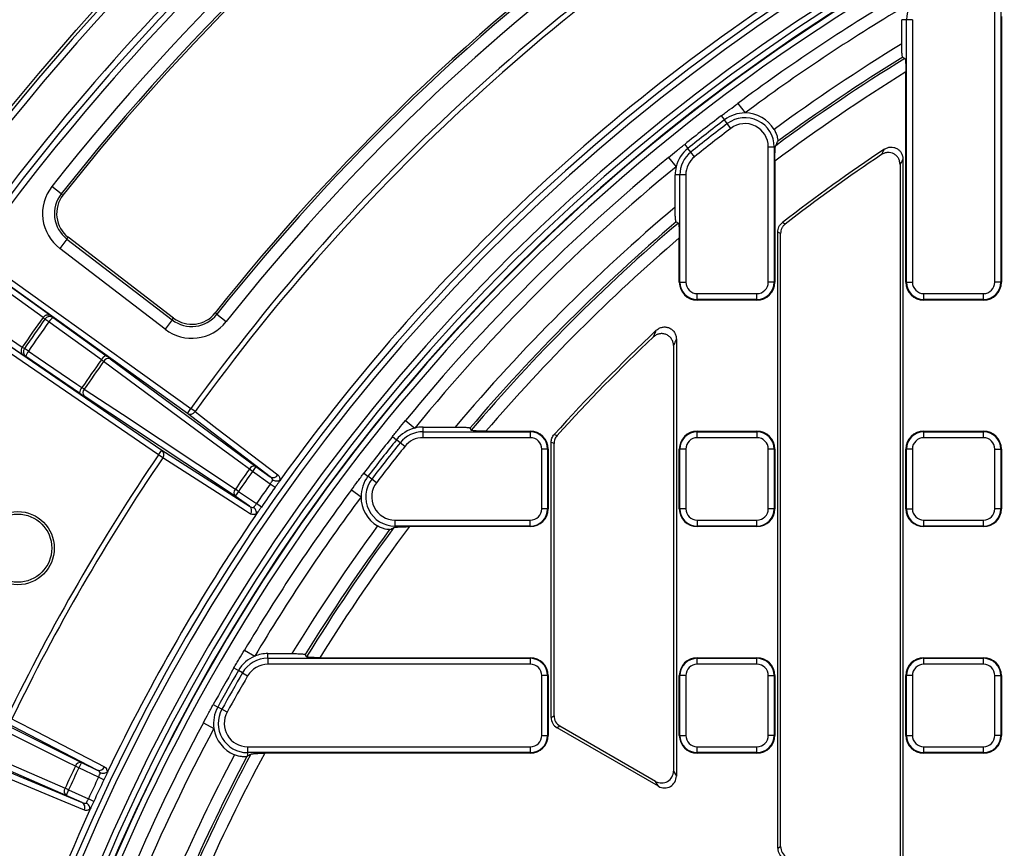
# Model space of a CAD drawing. Units: millimetres. Extents: x 0 to 407, y -4 to 286.
# Drawn here: x 56 to 89, y 195 to 223 of the extents above; entities that cross this region are included whole.
import ezdxf

# ---------------------------------------------------------------- set-up
doc = ezdxf.new("R2010")
doc.units = ezdxf.units.MM

msp = doc.modelspace()

# ---------------------------------------------------------------- linework, layer by layer
at = {"color": 7, "linetype": 'Continuous', "lineweight": 25}
for p, q in [((88.273156, 214.383028), (88.273156, 223.874146)), ((88.472395, 223.874146), (88.472395, 214.383028)), ((85.30644, 223.193134), (85.147436, 223.193134)), ((85.147436, 222.381859), (85.147436, 223.193134)), ((85.30644, 214.383028), (85.30644, 223.193134)), ((85.505679, 223.193134), (85.30644, 223.193134)), ((85.505679, 223.193134), (85.505679, 214.383028)), ((88.491417, 223.295299), (88.491417, 214.383028)), ((85.179381, 221.933979), (85.255472, 221.891456)), ((85.287417, 214.383028), (85.287417, 221.442919)), ((79.650689, 220.384841), (79.889269, 220.064084)), ((79.092785, 219.968175), (79.197007, 219.831238)), ((79.293305, 219.704711), (79.197007, 219.831238)), ((79.413971, 219.546168), (79.293305, 219.704711)), ((77.863215, 219.008126), (77.97079, 218.873807)), ((78.070188, 218.749699), (77.97079, 218.873807)), ((78.194736, 218.594188), (78.070188, 218.749699)), ((80.669156, 214.383028), (80.669156, 218.924104)), ((80.669156, 218.924104), (80.868395, 218.924104)), ((80.868395, 218.924104), (80.868395, 214.383028)), ((80.868395, 218.924104), (80.909745, 218.924104)), ((77.323692, 218.567919), (77.577017, 218.258675)), ((80.887417, 218.442698), (80.887417, 214.383028)), ((85.187417, 218.516973), (85.187417, 193.418983)), ((85.09118, 218.336782), (85.09118, 193.585671)), ((77.70244, 217.98402), (77.543436, 217.98402)), ((77.543436, 216.899981), (77.543436, 217.98402)), ((77.901679, 217.98402), (77.70244, 217.98402)), ((77.70244, 214.383028), (77.70244, 217.98402)), ((77.901679, 217.98402), (77.901679, 214.383028)), ((56.943919, 217.34841), (56.630992, 217.595111)), ((56.943919, 217.34841), (57.001278, 217.30319)), ((77.575381, 216.404694), (77.651472, 216.36954)), ((57.133432, 215.832724), (56.890881, 215.516569)), ((57.133432, 215.832724), (57.177891, 215.890675)), ((57.133432, 215.832724), (60.67017, 213.119377)), ((60.71463, 213.177328), (57.177891, 215.890675)), ((77.683417, 214.383028), (77.683417, 215.872582)), ((80.987417, 195.383731), (80.987417, 216.067132)), ((81.083655, 195.439294), (81.083655, 216.019962)), ((60.42762, 212.803222), (56.890881, 215.516569)), ((53.909167, 215.186336), (56.588011, 213.266704)), ((61.176411, 209.978852), (53.909238, 215.186435)), ((54.025716, 215.348979), (61.292889, 210.141397)), ((56.335145, 213.201893), (53.792689, 215.023791)), ((77.70244, 214.383028), (77.683417, 214.383028)), ((77.70244, 214.383028), (77.901679, 214.383028)), ((80.868395, 214.383028), (80.669156, 214.383028)), ((80.868395, 214.383028), (80.887417, 214.383028)), ((85.30644, 214.383028), (85.287417, 214.383028)), ((85.30644, 214.383028), (85.505679, 214.383028)), ((88.472395, 214.383028), (88.273156, 214.383028)), ((88.472395, 214.383028), (88.491417, 214.383028)), ((52.937291, 213.798351), (60.316338, 208.75054)), ((55.657443, 211.937715), (52.93736, 213.798451)), ((53.050264, 213.963498), (55.631859, 212.197497)), ((78.283417, 214.00129), (80.287417, 214.00129)), ((78.283417, 213.802051), (78.283417, 214.00129)), ((80.287417, 213.802051), (78.283417, 213.802051)), ((78.283417, 213.802051), (78.283417, 213.783028)), ((80.287417, 213.783028), (78.283417, 213.783028)), ((80.287417, 213.802051), (80.287417, 214.00129)), ((80.287417, 213.802051), (80.287417, 213.783028)), ((85.887417, 213.802051), (85.887417, 214.00129)), ((85.887417, 214.00129), (87.891417, 214.00129)), ((87.891417, 213.802051), (85.887417, 213.802051)), ((85.887417, 213.802051), (85.887417, 213.783028)), ((87.891417, 213.783028), (85.887417, 213.783028)), ((87.891417, 213.802051), (87.891417, 214.00129)), ((87.891417, 213.802051), (87.891417, 213.783028)), ((60.203433, 208.585493), (52.824387, 213.633304)), ((56.394668, 213.145071), (56.333131, 213.199118)), ((56.526809, 213.050954), (56.394668, 213.145071)), ((56.671575, 213.193351), (58.434818, 211.921597)), ((60.67017, 213.119377), (60.42762, 212.803222)), ((60.67017, 213.119377), (60.71463, 213.177328)), ((62.165439, 213.305711), (62.108117, 213.350979)), ((62.165439, 213.305711), (62.478163, 213.058753)), ((77.583417, 212.478905), (77.583417, 197.809154)), ((55.633779, 212.200339), (55.705613, 212.160998)), ((55.839249, 212.069016), (55.705613, 212.160998)), ((77.48718, 212.25591), (77.48718, 197.975843)), ((57.553075, 210.662337), (55.754952, 211.884278)), ((58.586469, 211.811046), (63.477101, 208.196913)), ((62.777696, 207.198058), (57.708826, 210.557643)), ((61.176411, 209.978852), (61.292889, 210.141397)), ((61.434241, 210.039495), (61.292889, 210.141397)), ((63.955258, 207.854271), (61.176411, 209.978852)), ((68.498527, 209.742754), (68.807771, 209.489429)), ((69.082426, 209.52301), (70.166465, 209.52301)), ((69.082426, 209.364006), (69.082426, 209.52301)), ((70.696905, 209.414974), (70.661752, 209.491065)), ((68.05832, 209.203231), (68.192639, 209.095655)), ((69.082426, 209.164767), (69.082426, 209.364006)), ((69.082426, 209.364006), (72.683417, 209.364006)), ((72.683417, 209.164767), (69.082426, 209.164767)), ((71.193864, 209.383028), (72.683417, 209.383028)), ((72.683417, 209.364006), (72.683417, 209.383028)), ((72.683417, 209.364006), (72.683417, 209.164767)), ((78.283417, 209.364006), (78.283417, 209.383028)), ((78.283417, 209.383028), (80.287417, 209.383028)), ((78.283417, 209.364006), (80.287417, 209.364006)), ((78.283417, 209.164767), (78.283417, 209.364006)), ((80.287417, 209.164767), (78.283417, 209.164767)), ((80.287417, 209.364006), (80.287417, 209.383028)), ((80.287417, 209.364006), (80.287417, 209.164767)), ((85.887417, 209.364006), (85.887417, 209.383028)), ((85.887417, 209.383028), (87.891417, 209.383028)), ((85.887417, 209.164767), (85.887417, 209.364006)), ((85.887417, 209.364006), (87.891417, 209.364006)), ((87.891417, 209.164767), (85.887417, 209.164767)), ((87.891417, 209.364006), (87.891417, 209.383028)), ((87.891417, 209.164767), (87.891417, 209.364006)), ((68.316746, 208.996258), (68.192639, 209.095655)), ((68.472258, 208.87171), (68.316746, 208.996258)), ((73.383417, 199.773903), (73.383417, 209.00606)), ((73.479655, 199.829466), (73.479655, 208.969061)), ((60.203433, 208.585493), (60.316338, 208.75054)), ((60.347535, 208.487518), (60.203433, 208.585493)), ((60.316338, 208.75054), (63.263213, 206.865928)), ((73.065156, 206.779028), (73.065156, 208.783028)), ((73.264395, 208.783028), (73.065156, 208.783028)), ((73.264395, 208.783028), (73.264395, 206.779028)), ((73.264395, 208.783028), (73.283417, 208.783028)), ((73.283417, 208.783028), (73.283417, 206.779028)), ((77.70244, 208.783028), (77.683417, 208.783028)), ((77.683417, 206.779028), (77.683417, 208.783028)), ((77.901679, 208.783028), (77.70244, 208.783028)), ((77.70244, 206.779028), (77.70244, 208.783028)), ((77.901679, 208.783028), (77.901679, 206.779028)), ((80.669156, 206.779028), (80.669156, 208.783028)), ((80.868395, 208.783028), (80.669156, 208.783028)), ((80.868395, 208.783028), (80.868395, 206.779028)), ((80.868395, 208.783028), (80.887417, 208.783028)), ((80.887417, 208.783028), (80.887417, 206.779028)), ((85.30644, 208.783028), (85.287417, 208.783028)), ((85.287417, 206.779028), (85.287417, 208.783028)), ((85.505679, 208.783028), (85.30644, 208.783028)), ((85.30644, 206.779028), (85.30644, 208.783028)), ((85.505679, 208.783028), (85.505679, 206.779028)), ((88.273156, 206.779028), (88.273156, 208.783028)), ((88.273156, 208.783028), (88.472395, 208.783028)), ((88.472395, 208.783028), (88.472395, 206.779028)), ((88.472395, 208.783028), (88.491417, 208.783028)), ((88.491417, 208.783028), (88.491417, 206.779028)), ((63.477101, 208.196913), (63.360623, 208.034368)), ((63.477101, 208.196913), (63.955258, 207.854271)), ((63.360623, 208.034368), (63.255774, 208.108757)), ((63.95455, 207.608766), (63.360623, 208.034368)), ((67.098271, 207.97366), (67.235208, 207.869439)), ((67.361735, 207.77314), (67.235208, 207.869439)), ((64.117648, 207.493064), (63.95455, 207.608766)), ((67.520278, 207.652475), (67.361735, 207.77314)), ((62.8906, 207.363105), (62.777696, 207.198058)), ((63.263213, 206.865928), (62.777696, 207.198058)), ((62.8906, 207.363105), (62.784837, 207.436189)), ((62.8906, 207.363105), (63.49367, 206.950561)), ((66.681605, 207.415756), (67.002362, 207.177176)), ((63.658176, 206.836871), (63.49367, 206.950561)), ((73.264395, 206.779028), (73.065156, 206.779028)), ((73.264395, 206.779028), (73.283417, 206.779028)), ((77.70244, 206.779028), (77.683417, 206.779028)), ((77.901679, 206.779028), (77.70244, 206.779028)), ((80.868395, 206.779028), (80.669156, 206.779028)), ((80.868395, 206.779028), (80.887417, 206.779028)), ((85.30644, 206.779028), (85.287417, 206.779028)), ((85.30644, 206.779028), (85.505679, 206.779028)), ((88.472395, 206.779028), (88.273156, 206.779028)), ((88.472395, 206.779028), (88.491417, 206.779028)), ((68.142342, 206.39729), (72.683417, 206.39729)), ((68.142342, 206.39729), (68.142342, 206.198051)), ((72.683417, 206.198051), (68.142342, 206.198051)), ((68.142342, 206.198051), (68.142342, 206.156701)), ((72.683417, 206.179028), (68.623748, 206.179028)), ((72.683417, 206.198051), (72.683417, 206.39729)), ((72.683417, 206.198051), (72.683417, 206.179028)), ((78.283417, 206.39729), (78.283417, 206.198051)), ((78.283417, 206.39729), (80.287417, 206.39729)), ((80.287417, 206.198051), (78.283417, 206.198051)), ((78.283417, 206.198051), (78.283417, 206.179028)), ((80.287417, 206.179028), (78.283417, 206.179028)), ((80.287417, 206.198051), (80.287417, 206.39729)), ((80.287417, 206.198051), (80.287417, 206.179028)), ((85.887417, 206.198051), (85.887417, 206.39729)), ((85.887417, 206.39729), (87.891417, 206.39729)), ((87.891417, 206.198051), (85.887417, 206.198051)), ((85.887417, 206.198051), (85.887417, 206.179028)), ((87.891417, 206.179028), (85.887417, 206.179028)), ((87.891417, 206.198051), (87.891417, 206.39729)), ((87.891417, 206.198051), (87.891417, 206.179028)), ((63.093615, 202.03675), (63.437106, 201.832253)), ((63.873312, 201.91901), (64.684587, 201.91901)), ((63.873312, 201.760006), (63.873312, 201.91901)), ((65.17499, 201.810974), (65.132467, 201.887065)), ((63.873312, 201.760006), (63.873312, 201.560767)), ((63.873312, 201.760006), (72.683417, 201.760006)), ((72.683417, 201.560767), (63.873312, 201.560767)), ((65.623527, 201.779028), (72.683417, 201.779028)), ((72.683417, 201.760006), (72.683417, 201.779028)), ((72.683417, 201.760006), (72.683417, 201.560767)), ((78.283417, 201.779028), (80.287417, 201.779028)), ((78.283417, 201.760006), (78.283417, 201.779028)), ((78.283417, 201.560767), (78.283417, 201.760006)), ((78.283417, 201.760006), (80.287417, 201.760006)), ((80.287417, 201.560767), (78.283417, 201.560767)), ((80.287417, 201.760006), (80.287417, 201.779028)), ((80.287417, 201.560767), (80.287417, 201.760006)), ((85.887417, 201.779028), (87.891417, 201.779028)), ((85.887417, 201.760006), (85.887417, 201.779028)), ((85.887417, 201.560767), (85.887417, 201.760006)), ((85.887417, 201.760006), (87.891417, 201.760006)), ((87.891417, 201.560767), (85.887417, 201.560767)), ((87.891417, 201.760006), (87.891417, 201.779028)), ((87.891417, 201.560767), (87.891417, 201.760006)), ((62.738576, 201.437739), (62.887405, 201.351344)), ((63.024919, 201.271518), (62.887405, 201.351344)), ((63.024919, 201.271518), (63.19723, 201.171492)), ((52.176949, 200.976151), (57.62087, 198.266174)), ((73.065156, 199.175028), (73.065156, 201.179028)), ((73.264395, 201.179028), (73.065156, 201.179028)), ((73.264395, 201.179028), (73.264395, 199.175028)), ((73.264395, 201.179028), (73.283417, 201.179028)), ((73.283417, 201.179028), (73.283417, 199.175028)), ((77.70244, 201.179028), (77.683417, 201.179028)), ((77.683417, 199.175028), (77.683417, 201.179028)), ((77.901679, 201.179028), (77.70244, 201.179028)), ((77.70244, 199.175028), (77.70244, 201.179028)), ((77.901679, 201.179028), (77.901679, 199.175028)), ((80.669156, 199.175028), (80.669156, 201.179028)), ((80.669156, 201.179028), (80.868395, 201.179028)), ((80.868395, 201.179028), (80.868395, 199.175028)), ((80.868395, 201.179028), (80.887417, 201.179028)), ((80.887417, 201.179028), (80.887417, 199.175028)), ((85.30644, 201.179028), (85.287417, 201.179028)), ((85.287417, 199.175028), (85.287417, 201.179028)), ((85.505679, 201.179028), (85.30644, 201.179028)), ((85.30644, 199.175028), (85.30644, 201.179028)), ((85.505679, 201.179028), (85.505679, 199.175028)), ((88.273156, 199.175028), (88.273156, 201.179028)), ((88.273156, 201.179028), (88.472395, 201.179028)), ((88.472395, 201.179028), (88.472395, 199.175028)), ((88.472395, 201.179028), (88.491417, 201.179028)), ((88.491417, 201.179028), (88.491417, 199.175028)), ((62.043101, 200.208169), (62.193826, 200.125128)), ((62.333093, 200.0484), (62.193826, 200.125128)), ((62.5076, 199.952257), (62.333093, 200.0484)), ((57.105539, 197.161043), (51.530291, 199.589389)), ((58.151261, 198.011768), (55.045702, 199.621531)), ((61.712643, 199.595253), (62.064885, 199.406227)), ((73.383417, 199.773903), (73.479655, 199.829466)), ((73.678894, 199.484374), (73.582656, 199.428811)), ((76.985701, 197.464062), (73.582656, 199.428811)), ((76.889463, 197.630751), (73.678894, 199.484374)), ((73.065156, 199.175028), (73.264395, 199.175028)), ((73.264395, 199.175028), (73.283417, 199.175028)), ((77.70244, 199.175028), (77.683417, 199.175028)), ((77.70244, 199.175028), (77.901679, 199.175028)), ((80.868395, 199.175028), (80.669156, 199.175028)), ((80.868395, 199.175028), (80.887417, 199.175028)), ((85.30644, 199.175028), (85.287417, 199.175028)), ((85.30644, 199.175028), (85.505679, 199.175028)), ((88.472395, 199.175028), (88.273156, 199.175028)), ((88.472395, 199.175028), (88.491417, 199.175028)), ((63.1923, 198.79329), (72.683417, 198.79329)), ((63.1923, 198.79329), (63.1923, 198.594051)), ((72.683417, 198.594051), (63.1923, 198.594051)), ((63.1923, 198.594051), (63.1923, 198.477169)), ((72.683417, 198.79329), (72.683417, 198.594051)), ((72.683417, 198.594051), (72.683417, 198.575028)), ((78.283417, 198.79329), (80.287417, 198.79329)), ((78.283417, 198.594051), (78.283417, 198.79329)), ((80.287417, 198.594051), (78.283417, 198.594051)), ((78.283417, 198.594051), (78.283417, 198.575028)), ((80.287417, 198.594051), (80.287417, 198.79329)), ((80.287417, 198.594051), (80.287417, 198.575028)), ((85.887417, 198.594051), (85.887417, 198.79329)), ((85.887417, 198.79329), (87.891417, 198.79329)), ((87.891417, 198.594051), (85.887417, 198.594051)), ((85.887417, 198.594051), (85.887417, 198.575028)), ((87.891417, 198.594051), (87.891417, 198.79329)), ((87.891417, 198.594051), (87.891417, 198.575028)), ((54.411989, 198.26253), (57.641354, 196.918269)), ((57.62087, 198.266174), (57.534387, 198.085872)), ((57.62087, 198.266174), (58.151261, 198.011768)), ((72.683417, 198.575028), (63.771147, 198.575028)), ((80.287417, 198.575028), (78.283417, 198.575028)), ((87.891417, 198.575028), (85.887417, 198.575028)), ((57.534387, 198.085872), (57.418213, 198.140924)), ((58.193196, 197.769871), (57.534387, 198.085872)), ((77.48718, 197.975843), (77.583417, 197.809154)), ((58.373907, 197.684248), (58.193196, 197.769871)), ((76.985701, 197.464062), (76.889463, 197.630751)), ((57.188068, 197.343189), (57.071221, 197.396796)), ((57.188068, 197.343189), (57.105539, 197.161043)), ((57.188068, 197.343189), (57.853613, 197.041634)), ((57.641354, 196.918269), (57.105539, 197.161043)), ((58.035363, 196.958238), (57.853613, 197.041634)), ((80.987417, 195.383731), (81.083655, 195.439294))]:
    msp.add_line(p, q, dxfattribs=at)
at = {"color": 7, "linetype": 'Continuous', "lineweight": 25, "flags": 128}
for points in [[(81.141664, 216.38199), (81.211508, 216.347994), (81.238155, 216.335017)], [(81.083655, 216.019962), (81.034814, 216.043907), (80.987417, 216.067132)], [(56.588011, 213.266704), (56.614186, 213.243727), (56.649528, 213.212703), (56.671575, 213.193351)], [(58.290049, 211.779195), (57.970558, 212.009632), (56.692595, 212.931379), (56.526809, 213.050954)], [(55.754952, 211.884278), (55.729227, 211.898376), (55.687986, 211.920977), (55.657443, 211.937715)], [(55.839249, 212.069016), (56.165061, 211.847607), (57.468309, 210.96197), (57.637375, 210.84708)], [(63.255774, 208.108757), (63.009332, 208.29089), (62.023562, 209.01942), (58.365263, 211.723061)], [(57.715848, 210.795601), (57.971282, 210.626314), (58.993017, 209.949168), (62.784837, 207.436189)], [(61.434241, 210.039495), (61.544663, 209.955084), (62.16873, 209.478021), (64.21324, 207.915126)], [(73.485958, 209.272904), (73.555765, 209.246252), (73.582364, 209.236092)], [(73.479655, 208.969061), (73.431091, 208.987736), (73.383417, 209.00606)], [(63.294263, 206.60269), (63.128825, 206.708511), (62.467077, 207.13179), (60.347535, 208.487518)], [(57.418213, 198.140924), (57.143888, 198.277496), (56.046587, 198.823781), (51.974383, 200.851091)], [(51.495886, 199.824951), (51.776835, 199.702592), (52.900633, 199.213156), (57.071221, 197.396796)], [(55.289084, 199.726025), (55.412486, 199.66207), (56.109914, 199.300623), (58.394757, 198.116497)], [(57.717644, 196.664422), (57.536344, 196.739907), (56.811147, 197.041844), (54.488386, 198.008921)]]:
    msp.add_lwpolyline(points, dxfattribs=at)
at = {"color": 7, "linetype": 'Continuous', "lineweight": 25}
for centre, radius in [((117.303417, 169.763028), 80), ((55.479495, 205.457087), 1.230073), ((55.479495, 205.457087), 1.146161)]:
    msp.add_circle(centre, radius, dxfattribs=at)
for centre, radius, start, end in [((117.303417, 169.763028), 79.901127, 10.13287622, 171.59144312), ((117.303417, 169.763028), 79.701614, 10.13287622, 171.59144312), ((117.303417, 169.763028), 78.388117, 120.76939242, 144.23060758), ((117.303417, 169.763028), 78.188117, 120.76939242, 144.23060758), ((117.303417, 169.763028), 77.988117, 120.625, 144.23060758), ((117.303417, 169.763028), 65.00343, 13.98869655, 168.09241003), ((117.303417, 169.763028), 64.803461, 13.98869655, 168.09241003), ((117.303417, 169.763028), 64.196539, 11.02818702, 171.23700448), ((117.303417, 169.763028), 63.99657, 11.02818702, 171.23700448), ((117.303417, 169.763028), 63.78, 83.16466115, 171.7063898), ((117.303417, 169.763028), 77.259636, 125.65104779, 141.74895221), ((117.303417, 169.763028), 76.861158, 125.65104779, 141.74895221), ((117.303417, 169.763028), 76.788117, 125.65104779, 141.74895221), ((117.303417, 169.763028), 69.047751, 120.78808853, 144.21191147), ((117.303417, 169.763028), 68.873497, 120.78808853, 144.21191147), ((117.303417, 169.763028), 70.330865, 125.6982923, 141.7017077), ((117.303417, 169.763028), 70.257824, 125.6982923, 141.7017077), ((117.303417, 169.763028), 69.859347, 125.6982923, 141.7017077), ((117.303417, 169.763028), 65.212952, 120.69924744, 144.34642043), ((86.287417, 223.193134), 0.980977, 120.1350239, 180), ((117.303417, 169.763028), 63.089586, 120.76738793, 126.64203395), ((117.303417, 169.763028), 62.689829, 120.76738793, 126.64203395), ((117.303417, 169.763028), 61.666429, 121.42958944, 126.22143686), ((117.303417, 169.763028), 61.19186, 121.58271261, 126.48422793), ((117.303417, 169.763028), 61.267951, 121.62250397, 126.35928617), ((117.303417, 169.763028), 60.793382, 121.77846156, 126.79921074), ((79.887417, 218.924104), 1.139982, 89.9069233, 127.274398), ((79.887417, 218.924104), 1.139982, 31.0305671, 89.9069233), ((117.303417, 169.763028), 63.092313, 127.27439799, 128.69109834), ((117.303417, 169.763028), 62.919982, 127.27439799, 128.69109834), ((79.887417, 218.924104), 0.980977, 0, 127.274398), ((117.303417, 169.763028), 62.760977, 127.27439799, 128.69109834), ((117.303417, 169.763028), 62.561738, 127.27439799, 128.69109834), ((79.887417, 218.924104), 0.781738, 0, 127.274398), ((78.683417, 217.98402), 1.139982, 128.6910983, 166.058573), ((78.683417, 217.98402), 0.980977, 128.6910983, 180), ((117.303417, 169.763028), 59, 123.69970607, 127.80029185), ((117.303417, 169.763028), 63.089586, 129.32346238, 140.67653762), ((78.683417, 217.98402), 0.781738, 128.6910983, 180), ((117.303417, 169.763028), 58.903762, 123.87602684, 127.75413496), ((117.303417, 169.763028), 62.689829, 129.32346238, 140.67653762), ((78.683417, 217.98402), 1.139982, 166.058573, 180), ((57.786584, 216.684081), 1.471519, 141.7489522, 232.5049737), ((57.786584, 216.684081), 1.073041, 141.7489522, 232.5049737), ((57.786584, 216.684081), 1, 141.7489522, 232.5049737), ((117.303417, 169.763028), 61.666429, 130.1476046, 139.8523954), ((117.303417, 169.763028), 61.267951, 130.42340729, 139.57659271), ((117.303417, 169.763028), 61.19186, 130.39051257, 139.60948743), ((117.303417, 169.763028), 60.793382, 130.67108152, 139.32891848), ((78.283417, 214.383028), 0.6, 180, 270), ((78.283417, 214.383028), 0.580977, 180, 270), ((78.283417, 214.383028), 0.381738, 180, 270), ((80.287417, 214.383028), 0.381738, 270, 0), ((80.287417, 214.383028), 0.580977, 270, 0), ((80.287417, 214.383028), 0.6, 270, 0), ((85.887417, 214.383028), 0.6, 180, 270), ((85.887417, 214.383028), 0.580977, 180, 270), ((85.887417, 214.383028), 0.381738, 180, 270), ((87.891417, 214.383028), 0.580977, 270, 0), ((87.891417, 214.383028), 0.381738, 270, 0), ((87.891417, 214.383028), 0.6, 270, 0), ((117.303417, 169.763028), 74.860335, 144.53339391, 145.46660609), ((117.303417, 169.763028), 74.778856, 144.5397633, 145.4602367), ((56.557369, 213.030142), 0.199199, 55.0174292, 144.7632117), ((56.818993, 212.898695), 0.329476, 116.5790383, 152.4755907), ((61.323322, 213.970735), 1.073041, 232.5049737, 321.7017077), ((61.323322, 213.970735), 1, 232.5049737, 321.7017077), ((117.303417, 169.763028), 74.616625, 144.5397633, 145.4602367), ((61.323322, 213.970735), 1.471519, 232.5049737, 321.7017077), ((117.303417, 169.763028), 59, 133.20399099, 137.95925537), ((117.303417, 169.763028), 58.903762, 133.42219678, 137.92305119), ((55.869258, 212.047418), 0.199199, 145.2367883, 234.9825708), ((56.082258, 211.846529), 0.329476, 137.5244093, 173.4209617), ((58.582244, 211.626931), 0.329488, 116.5794823, 152.475756), ((58.525708, 211.641744), 0.179875, 70.2575349, 153.1231445), ((117.303417, 169.763028), 72.442639, 144.55000482, 145.44999518), ((117.303417, 169.763028), 72.348811, 144.55167132, 145.44832868), ((57.880393, 210.624584), 0.329488, 137.524244, 173.4205177), ((57.847137, 210.672644), 0.179875, 136.8768555, 219.7424651), ((61.274036, 210.142208), 0.190304, 239.1365967, 327.3346903), ((69.082426, 208.383028), 1.139982, 103.941427, 141.3089017), ((69.082426, 208.383028), 1.139982, 90, 103.941427), ((117.303417, 169.763028), 63.092313, 141.30890166, 142.72560201), ((69.082426, 208.383028), 0.980977, 90, 141.3089017), ((69.082426, 208.383028), 0.781738, 90, 141.3089017), ((72.683417, 208.783028), 0.6, 360, 90), ((72.683417, 208.783028), 0.580977, 360, 90), ((72.683417, 208.783028), 0.381738, 360, 90), ((78.283417, 208.783028), 0.6, 90, 180), ((78.283417, 208.783028), 0.580977, 90, 180), ((78.283417, 208.783028), 0.381738, 90, 180), ((80.287417, 208.783028), 0.6, 0, 90), ((80.287417, 208.783028), 0.580977, 0, 90), ((80.287417, 208.783028), 0.381738, 0, 90), ((85.887417, 208.783028), 0.6, 90, 180), ((85.887417, 208.783028), 0.580977, 90, 180), ((85.887417, 208.783028), 0.381738, 90, 180), ((87.891417, 208.783028), 0.6, 0, 90), ((87.891417, 208.783028), 0.580977, 0, 90), ((87.891417, 208.783028), 0.381738, 0, 90), ((117.303417, 169.763028), 62.919982, 141.30890166, 142.72560201), ((117.303417, 169.763028), 62.760977, 141.30890166, 142.72560201), ((117.303417, 169.763028), 62.561738, 141.30890166, 142.72560201), ((117.303417, 169.763028), 69.047751, 145.78808853, 154.21191147), ((60.196223, 208.602932), 0.190304, 322.6653097, 50.8634033), ((117.303417, 169.763028), 68.873497, 145.78808853, 154.21191147), ((63.416354, 208.027514), 0.179962, 70.2717966, 153.1636387), ((117.303417, 169.763028), 66.268715, 144.64505707, 145.35494293), ((117.303417, 169.763028), 66.140158, 144.64505707, 145.35494293), ((64.052883, 208.01767), 0.190342, 239.1432557, 327.4022428), ((68.142342, 207.179028), 1.139982, 142.725602, 180.0930767), ((117.303417, 169.763028), 65.409491, 144.64807381, 145.35192619), ((68.142342, 207.179028), 0.980977, 142.725602, 270), ((68.142342, 207.179028), 0.781738, 142.725602, 270), ((62.916101, 207.31308), 0.179962, 136.8363613, 219.7282034), ((117.303417, 169.763028), 63.089586, 143.35796605, 149.23261207), ((117.303417, 169.763028), 62.689829, 143.35796605, 149.23261207), ((117.303417, 169.763028), 65.209522, 144.64807381, 145.35192619), ((68.142342, 207.179028), 1.139982, 180.0930767, 238.9694329), ((63.143058, 206.718305), 0.190342, 322.5977572, 50.8567443), ((117.303417, 169.763028), 65.212952, 145.65357957, 154.34642043), ((72.683417, 206.779028), 0.381738, 270, 0), ((72.683417, 206.779028), 0.580977, 270, 0), ((72.683417, 206.779028), 0.6, 270, 0), ((78.283417, 206.779028), 0.6, 180, 270), ((78.283417, 206.779028), 0.580977, 180, 270), ((78.283417, 206.779028), 0.381738, 180, 270), ((80.287417, 206.779028), 0.381738, 270, 0), ((80.287417, 206.779028), 0.580977, 270, 0), ((80.287417, 206.779028), 0.6, 270, 0), ((85.887417, 206.779028), 0.6, 180, 270), ((85.887417, 206.779028), 0.580977, 180, 270), ((85.887417, 206.779028), 0.381738, 180, 270), ((87.891417, 206.779028), 0.381738, 270, 0), ((87.891417, 206.779028), 0.580977, 270, 0), ((87.891417, 206.779028), 0.6, 270, 0), ((117.303417, 169.763028), 61.666429, 143.77856314, 148.57041056), ((117.303417, 169.763028), 60.793382, 143.20078926, 148.22153844), ((117.303417, 169.763028), 61.267951, 143.64071383, 148.37749603), ((117.303417, 169.763028), 61.19186, 143.51577207, 148.41728739), ((63.873312, 200.779028), 1.139982, 90, 112.4975014), ((63.873312, 200.779028), 1.139982, 112.4975014, 149.8649761), ((63.873312, 200.779028), 0.980977, 90, 149.8649761), ((63.873312, 200.779028), 0.781738, 90, 149.8649761), ((72.683417, 201.179028), 0.6, 0, 90), ((72.683417, 201.179028), 0.580977, 0, 90), ((72.683417, 201.179028), 0.381738, 0, 90), ((78.283417, 201.179028), 0.6, 90, 180), ((78.283417, 201.179028), 0.580977, 90, 180), ((78.283417, 201.179028), 0.381738, 90, 180), ((80.287417, 201.179028), 0.6, 0, 90), ((80.287417, 201.179028), 0.580977, 0, 90), ((80.287417, 201.179028), 0.381738, 0, 90), ((85.887417, 201.179028), 0.6, 90, 180), ((85.887417, 201.179028), 0.580977, 90, 180), ((85.887417, 201.179028), 0.381738, 90, 180), ((87.891417, 201.179028), 0.6, 0, 90), ((87.891417, 201.179028), 0.580977, 0, 90), ((87.891417, 201.179028), 0.381738, 0, 90), ((117.303417, 169.763028), 63.092313, 149.86497612, 151.14785601), ((117.303417, 169.763028), 62.919982, 149.86497612, 151.14785601), ((117.303417, 169.763028), 62.760977, 149.86497612, 151.14785601), ((117.303417, 169.763028), 62.561738, 149.86497612, 151.14785601), ((63.1923, 199.575028), 1.139982, 151.147856, 188.5153307), ((63.1923, 199.575028), 0.980977, 151.147856, 270), ((63.1923, 199.575028), 0.781738, 151.147856, 270), ((117.303417, 169.763028), 63.089586, 151.78022006, 157.09850754), ((117.303417, 169.763028), 62.689829, 151.78022006, 157.09850754), ((63.1923, 199.575028), 1.139982, 188.5153307, 247.3916869), ((72.683417, 199.175028), 0.381738, 270, 0), ((72.683417, 199.175028), 0.580977, 270, 0), ((72.683417, 199.175028), 0.6, 270, 0), ((78.283417, 199.175028), 0.6, 180, 270), ((78.283417, 199.175028), 0.580977, 180, 270), ((78.283417, 199.175028), 0.381738, 180, 270), ((80.287417, 199.175028), 0.381738, 270, 0), ((80.287417, 199.175028), 0.580977, 270, 0), ((80.287417, 199.175028), 0.6, 270, 0), ((85.887417, 199.175028), 0.6, 180, 270), ((85.887417, 199.175028), 0.580977, 180, 270), ((85.887417, 199.175028), 0.381738, 180, 270), ((87.891417, 199.175028), 0.580977, 270, 0), ((87.891417, 199.175028), 0.381738, 270, 0), ((87.891417, 199.175028), 0.6, 270, 0), ((57.590461, 198.0888), 0.179962, 80.2717966, 163.1636387), ((117.303417, 169.763028), 61.666429, 152.20081714, 156.53793648), ((117.303417, 169.763028), 61.267951, 152.06296783, 156.40870323), ((117.303417, 169.763028), 61.19186, 151.94461237, 156.45532497), ((117.303417, 169.763028), 60.793382, 151.71008882, 156.3244582), ((117.303417, 169.763028), 66.268715, 154.64505707, 155.35494293), ((117.303417, 169.763028), 66.140158, 154.64505707, 155.35494293), ((58.219029, 198.189638), 0.190342, 249.1432557, 337.4022428), ((117.303417, 169.763028), 65.409491, 154.64807381, 155.35192619), ((117.303417, 169.763028), 65.209522, 154.64807381, 155.35192619), ((57.221869, 197.298352), 0.179962, 146.8363613, 229.7282034), ((117.303417, 169.763028), 65.212952, 155.65357957, 167.94920349), ((57.548659, 196.752024), 0.190342, 332.5977572, 60.8567443)]:
    msp.add_arc(centre, radius, start, end, dxfattribs=at)
at = {"color": 8, "linetype": 'Continuous', "lineweight": 25}
for radius, start, end in [(63.79746, 10.84164668, 171.70867561), (63.58, 83.16466115, 171.67666289)]:
    msp.add_arc((117.303417, 169.763028), radius, start, end, dxfattribs=at)
at = {"color": 7, "linetype": 'Continuous', "lineweight": 25}
for centre, major_axis, ratio, start_param, end_param in [((73.784945, 199.775664), (0.348173, 0.201018), 0.994935885, 2.62018948, 3.662995827), ((73.881183, 199.831227), (0.348173, 0.201018), 0.994935885, 2.62018948, 3.662995827), ((77.085652, 197.981126), (-0.203039, 0.351673), 0.985034259, 2.100948928, 4.18223638), ((77.18189, 197.814437), (-0.203039, 0.351673), 0.985034259, 2.100948928, 4.18223638), ((81.388945, 195.385492), (0.348173, 0.201018), 0.994935885, 2.62018948, 3.662995827), ((81.485183, 195.441055), (0.348173, 0.201018), 0.994935885, 2.62018948, 3.662995827)]:
    msp.add_ellipse(centre, major_axis=major_axis, ratio=ratio, start_param=start_param, end_param=end_param, dxfattribs=at)
for points, knots in [([(85.179381, 221.933979), (85.177063, 221.935274), (85.174787, 221.939642), (85.170319, 221.954538), (85.16816, 221.965029), (85.164131, 221.990982), (85.162218, 222.006737), (85.158748, 222.04209), (85.157185, 222.061651), (85.152967, 222.12555), (85.15088, 222.173722), (85.148105, 222.275678), (85.147436, 222.328538), (85.147436, 222.381859)], [0, 0, 0, 0, 0.125, 0.125, 0.25, 0.25, 0.375, 0.375, 0.5, 0.5, 0.75, 0.75, 1, 1, 1, 1]), ([(85.255472, 221.891456), (85.257814, 221.890146), (85.260095, 221.885712), (85.264539, 221.870868), (85.266718, 221.860282), (85.272771, 221.821202), (85.276301, 221.784596), (85.280494, 221.720898), (85.28173, 221.6979), (85.283816, 221.650396), (85.284677, 221.625743), (85.28675, 221.549248), (85.287417, 221.496293), (85.287417, 221.442919)], [0, 0, 0, 0, 0.125, 0.125, 0.25, 0.25, 0.5, 0.5, 0.625, 0.625, 0.75, 0.75, 1, 1, 1, 1]), ([(79.092785, 219.968175), (79.139418, 220.003667), (79.185871, 220.038748), (79.278566, 220.108324), (79.324815, 220.142829), (79.463692, 220.246137), (79.556803, 220.315008), (79.650689, 220.384841)], [0, 0, 0, 0, 0.25, 0.25, 0.5, 0.5, 1, 1, 1, 1]), ([(80.864259, 219.511759), (80.87736, 219.489981), (80.889716, 219.467333), (80.911934, 219.422268), (80.921814, 219.399886), (80.939375, 219.355483), (80.947014, 219.333506), (80.959834, 219.291673), (80.965105, 219.271591), (80.977998, 219.214087), (80.982359, 219.181087), (80.985434, 219.128922), (80.984125, 219.110936), (80.98091, 219.103045)], [0, 0, 0, 0, 0.125, 0.125, 0.25, 0.25, 0.375, 0.375, 0.5, 0.5, 0.75, 0.75, 1, 1, 1, 1]), ([(77.323692, 218.567919), (77.414032, 218.641923), (77.503394, 218.715526), (77.637303, 218.825211), (77.681997, 218.861715), (77.772029, 218.934815), (77.817381, 218.971417), (77.863215, 219.008126)], [0, 0, 0, 0, 0.5, 0.5, 0.75, 0.75, 1, 1, 1, 1]), ([(80.887417, 218.442698), (80.887417, 218.490076), (80.887885, 218.537401), (80.889769, 218.630595), (80.891153, 218.675115), (80.894862, 218.759751), (80.897219, 218.800073), (80.902784, 218.870249), (80.906062, 218.90104), (80.909745, 218.924104)], [0, 0, 0, 0, 0.25, 0.25, 0.5, 0.5, 0.75, 0.75, 1, 1, 1, 1]), ([(84.470591, 218.667617), (84.490217, 218.704184), (84.509844, 218.74071), (84.52947, 218.777197), (84.542263, 218.800978), (84.555055, 218.824742), (84.567848, 218.848489)], [0, 0, 0, 0, 0.003387263304, 0.003387263304, 0.003387263304, 0.005595028681, 0.005595028681, 0.005595028681, 0.005595028681]), ([(85.09118, 218.336782), (85.09118, 218.373086), (85.086433, 218.408587), (85.06759, 218.478008), (85.053396, 218.511645), (85.016951, 218.573269), (84.994161, 218.602064), (84.942449, 218.65164), (84.91296, 218.67306), (84.817656, 218.723917), (84.745117, 218.73979), (84.637306, 218.733803), (84.601498, 218.726861), (84.533571, 218.704003), (84.500734, 218.687854), (84.470591, 218.667617)], [0, 0, 0, 0, 0.125, 0.125, 0.25, 0.25, 0.375, 0.375, 0.5, 0.5, 0.75, 0.75, 0.875, 0.875, 1, 1, 1, 1]), ([(84.567848, 218.848489), (84.598008, 218.868603), (84.630128, 218.884334), (84.69823, 218.907165), (84.734037, 218.914029), (84.805419, 218.917944), (84.841969, 218.914997), (84.911826, 218.899581), (84.945965, 218.887), (85.009395, 218.853093), (85.038358, 218.832119), (85.090675, 218.781973), (85.1129, 218.753863), (85.149543, 218.692042), (85.163706, 218.65847), (85.182536, 218.589433), (85.187417, 218.553226), (85.187417, 218.516973)], [0, 0, 0, 0, 0.125, 0.125, 0.25, 0.25, 0.375, 0.375, 0.5, 0.5, 0.625, 0.625, 0.75, 0.75, 0.875, 0.875, 1, 1, 1, 1]), ([(85.187417, 218.516973), (85.174759, 218.493315), (85.1621, 218.46964), (85.149442, 218.445948), (85.13002, 218.409599), (85.1106, 218.373211), (85.09118, 218.336782)], [0, 0, 0, 0, 0.002207375497, 0.002207375497, 0.002207375497, 0.00559403797, 0.00559403797, 0.00559403797, 0.00559403797]), ([(77.575381, 216.404694), (77.570443, 216.406974), (77.56561, 216.425752), (77.557319, 216.487683), (77.553844, 216.530407), (77.549836, 216.601662), (77.548693, 216.626569), (77.546744, 216.67839), (77.545935, 216.705507), (77.544037, 216.787402), (77.543436, 216.843164), (77.543436, 216.899981)], [0, 0, 0, 0, 0.25, 0.25, 0.5, 0.5, 0.625, 0.625, 0.75, 0.75, 1, 1, 1, 1]), ([(77.651472, 216.36954), (77.653973, 216.368384), (77.656397, 216.363241), (77.661099, 216.345451), (77.663361, 216.332724), (77.667496, 216.301729), (77.669422, 216.283079), (77.672841, 216.242201), (77.674352, 216.219899), (77.677034, 216.172074), (77.678191, 216.14669), (77.680128, 216.094834), (77.68092, 216.068145), (77.682183, 216.013389), (77.682653, 215.985234), (77.683267, 215.929066), (77.683417, 215.900875), (77.683417, 215.872582)], [0, 0, 0, 0, 0.125, 0.125, 0.25, 0.25, 0.375, 0.375, 0.5, 0.5, 0.625, 0.625, 0.75, 0.75, 0.875, 0.875, 1, 1, 1, 1]), ([(80.987417, 216.067132), (80.987417, 216.097637), (80.990869, 216.127555), (81.004432, 216.186256), (81.014734, 216.215273), (81.054446, 216.296409), (81.093456, 216.344596), (81.141664, 216.38199)], [0, 0, 0, 0, 0.25, 0.25, 0.5, 0.5, 1, 1, 1, 1]), ([(81.238155, 216.335017), (81.214015, 216.316322), (81.192457, 216.295255), (81.154324, 216.24854), (81.137682, 216.2226), (81.097846, 216.141438), (81.083655, 216.081027), (81.083655, 216.019962)], [0, 0, 0, 0, 0.25, 0.25, 0.5, 0.5, 1, 1, 1, 1]), ([(56.335145, 213.201893), (56.353207, 213.226335), (56.375535, 213.246537), (56.410477, 213.268442), (56.422509, 213.274451), (56.446046, 213.283695), (56.457668, 213.287018), (56.49215, 213.293583), (56.513773, 213.293308), (56.553764, 213.285365), (56.572161, 213.27757), (56.588011, 213.266704)], [0, 0, 0, 0, 0.25, 0.25, 0.375, 0.375, 0.5, 0.5, 0.75, 0.75, 1, 1, 1, 1]), ([(76.912142, 212.769364), (76.940658, 212.796146), (76.972221, 212.818347), (77.041413, 212.853629), (77.078508, 212.866255), (77.154489, 212.880333), (77.194009, 212.881801), (77.270669, 212.873281), (77.30897, 212.863142), (77.379831, 212.832515), (77.41336, 212.811648), (77.472283, 212.761487), (77.498087, 212.731948), (77.540106, 212.66663), (77.556162, 212.631329), (77.577993, 212.556341), (77.583417, 212.518028), (77.583417, 212.478905)], [0, 0, 0, 0, 0.125, 0.125, 0.25, 0.25, 0.375, 0.375, 0.5, 0.5, 0.625, 0.625, 0.75, 0.75, 0.875, 0.875, 1, 1, 1, 1]), ([(76.814801, 212.545328), (76.83616, 212.594615), (76.85752, 212.64382), (76.878881, 212.692944), (76.889968, 212.718439), (76.901055, 212.743912), (76.912142, 212.769364)], [0, 0, 0, 0, 0.003708992576, 0.003708992576, 0.003708992576, 0.005633976505, 0.005633976505, 0.005633976505, 0.005633976505]), ([(77.48718, 212.25591), (77.48718, 212.295098), (77.48174, 212.333368), (77.46002, 212.408081), (77.443781, 212.443813), (77.401898, 212.508915), (77.375838, 212.538747), (77.316976, 212.588801), (77.28327, 212.609761), (77.212257, 212.64036), (77.173994, 212.65045), (77.09695, 212.658882), (77.057666, 212.657355), (76.981223, 212.643017), (76.94444, 212.630397), (76.874872, 212.594687), (76.843265, 212.572266), (76.814801, 212.545328)], [0, 0, 0, 0, 0.125, 0.125, 0.25, 0.25, 0.375, 0.375, 0.5, 0.5, 0.625, 0.625, 0.75, 0.75, 0.875, 0.875, 1, 1, 1, 1]), ([(77.583417, 212.478905), (77.572456, 212.453572), (77.561494, 212.428216), (77.550533, 212.402839), (77.529414, 212.353944), (77.508296, 212.304968), (77.48718, 212.25591)], [0, 0, 0, 0, 0.001924471101, 0.001924471101, 0.001924471101, 0.005632469776, 0.005632469776, 0.005632469776, 0.005632469776]), ([(55.631859, 212.197497), (55.615069, 212.172165), (55.603722, 212.144274), (55.59509, 212.103947), (55.593557, 212.090586), (55.592921, 212.065306), (55.593774, 212.053249), (55.599398, 212.018601), (55.607052, 211.998376), (55.628193, 211.963513), (55.641811, 211.948892), (55.657443, 211.937715)], [0, 0, 0, 0, 0.25, 0.25, 0.375, 0.375, 0.5, 0.5, 0.75, 0.75, 1, 1, 1, 1]), ([(58.586469, 211.811046), (58.564806, 211.827055), (58.540686, 211.844747), (58.489677, 211.88193), (58.462902, 211.901341), (58.434818, 211.921597)], [0, 0, 0, 0, 0.5, 0.5, 1, 1, 1, 1]), ([(57.553075, 210.662337), (57.581714, 210.642875), (57.609691, 210.623964), (57.662034, 210.58878), (57.686374, 210.572524), (57.708826, 210.557643)], [0, 0, 0, 0, 0.5, 0.5, 1, 1, 1, 1]), ([(68.05832, 209.203231), (68.094954, 209.248972), (68.131513, 209.294271), (68.204568, 209.384249), (68.241069, 209.42894), (68.350748, 209.562843), (68.424378, 209.652237), (68.498527, 209.742754)], [0, 0, 0, 0, 0.25, 0.25, 0.5, 0.5, 1, 1, 1, 1]), ([(70.166465, 209.52301), (70.194567, 209.52301), (70.222634, 209.52286), (70.278691, 209.522241), (70.306806, 209.521767), (70.361361, 209.520499), (70.38798, 209.519704), (70.439759, 209.517758), (70.465145, 209.516593), (70.512717, 209.513911), (70.53495, 209.512398), (70.575775, 209.508968), (70.594294, 209.507047), (70.625118, 209.502921), (70.637815, 209.500658), (70.655491, 209.495972), (70.660601, 209.493556), (70.661752, 209.491065)], [0, 0, 0, 0, 0.125, 0.125, 0.25, 0.25, 0.375, 0.375, 0.5, 0.5, 0.625, 0.625, 0.75, 0.75, 0.875, 0.875, 1, 1, 1, 1]), ([(71.193864, 209.383028), (71.137548, 209.383028), (71.080407, 209.383633), (70.998466, 209.385522), (70.971765, 209.386312), (70.91974, 209.388255), (70.894229, 209.389419), (70.846561, 209.392093), (70.824232, 209.393605), (70.78315, 209.397043), (70.764631, 209.39896), (70.733676, 209.403093), (70.720909, 209.405366), (70.70321, 209.41005), (70.698063, 209.41247), (70.696905, 209.414974)], [0, 0, 0, 0, 0.25, 0.25, 0.375, 0.375, 0.5, 0.5, 0.625, 0.625, 0.75, 0.75, 0.875, 0.875, 1, 1, 1, 1]), ([(73.383417, 209.00606), (73.383417, 209.055344), (73.392249, 209.102991), (73.427607, 209.195002), (73.452954, 209.236302), (73.485958, 209.272904)], [0, 0, 0, 0, 0.5, 0.5, 1, 1, 1, 1]), ([(73.582364, 209.236092), (73.549308, 209.199479), (73.523919, 209.158156), (73.488502, 209.066074), (73.479655, 209.018389), (73.479655, 208.969061)], [0, 0, 0, 0, 0.5, 0.5, 1, 1, 1, 1]), ([(64.041851, 207.736243), (64.033657, 207.761095), (64.021555, 207.78337), (63.991997, 207.822861), (63.974757, 207.839835), (63.955258, 207.854271)], [0, 0, 0, 0, 0.5, 0.5, 1, 1, 1, 1]), ([(64.21324, 207.915126), (64.235698, 207.897958), (64.252211, 207.873908), (64.272695, 207.811254), (64.276103, 207.774424), (64.271668, 207.731416)], [0, 0, 0, 0, 0.5, 0.5, 1, 1, 1, 1]), ([(66.681605, 207.415756), (66.751302, 207.509459), (66.820148, 207.602536), (66.92346, 207.741421), (66.957967, 207.787673), (67.027585, 207.880425), (67.062706, 207.926932), (67.098271, 207.97366)], [0, 0, 0, 0, 0.5, 0.5, 0.75, 0.75, 1, 1, 1, 1]), ([(63.95455, 207.608766), (63.963074, 207.620904), (63.971408, 207.632836), (63.98771, 207.656305), (63.995754, 207.667954), (64.018233, 207.700743), (64.031531, 207.720466), (64.041851, 207.736243)], [0, 0, 0, 0, 0.25, 0.25, 0.5, 0.5, 1, 1, 1, 1]), ([(64.271668, 207.731416), (64.241761, 207.712224), (64.203161, 207.702569), (64.141506, 207.704199), (64.120785, 207.707365), (64.080095, 207.718472), (64.060102, 207.726489), (64.041851, 207.736243)], [0, 0, 0, 0, 0.5, 0.5, 0.75, 0.75, 1, 1, 1, 1]), ([(64.31424, 207.774554), (64.304365, 207.759891), (64.292369, 207.74234), (64.264579, 207.702071), (64.248599, 207.679086), (64.214465, 207.630253), (64.195834, 207.60372), (64.157457, 207.549269), (64.137795, 207.521465), (64.117648, 207.493064)], [0, 0, 0, 0, 0.25, 0.25, 0.5, 0.5, 0.75, 0.75, 1, 1, 1, 1]), ([(63.263213, 206.865928), (63.283447, 206.852542), (63.305294, 206.842147), (63.352513, 206.827878), (63.377583, 206.824125), (63.403739, 206.824925)], [0, 0, 0, 0, 0.5, 0.5, 1, 1, 1, 1]), ([(63.403739, 206.824925), (63.415035, 206.840019), (63.429021, 206.85926), (63.452143, 206.891598), (63.460339, 206.903141), (63.476817, 206.926487), (63.485179, 206.938399), (63.49367, 206.950561)], [0, 0, 0, 0, 0.5, 0.5, 0.75, 0.75, 1, 1, 1, 1]), ([(63.658176, 206.836871), (63.638365, 206.808204), (63.618948, 206.780198), (63.580879, 206.725473), (63.562308, 206.698875), (63.528075, 206.650072), (63.511929, 206.627176), (63.483623, 206.587334), (63.471311, 206.570165), (63.460901, 206.55586)], [0, 0, 0, 0, 0.25, 0.25, 0.5, 0.5, 0.75, 0.75, 1, 1, 1, 1]), ([(63.486877, 206.610619), (63.44798, 206.591742), (63.412205, 206.582348), (63.346324, 206.580167), (63.318076, 206.587458), (63.294263, 206.60269)], [0, 0, 0, 0, 0.5, 0.5, 1, 1, 1, 1]), ([(63.486877, 206.610619), (63.494683, 206.645286), (63.490554, 206.68486), (63.467935, 206.74224), (63.457873, 206.760628), (63.433518, 206.795066), (63.419147, 206.811111), (63.403739, 206.824925)], [0, 0, 0, 0, 0.5, 0.5, 0.75, 0.75, 1, 1, 1, 1]), ([(67.963401, 206.085536), (67.959485, 206.08394), (67.953031, 206.08283), (67.935466, 206.081746), (67.92424, 206.08179), (67.885343, 206.084099), (67.851609, 206.088597), (67.77575, 206.105643), (67.732642, 206.118487), (67.64455, 206.153347), (67.598204, 206.176007), (67.554687, 206.202187)], [0, 0, 0, 0, 0.125, 0.125, 0.25, 0.25, 0.5, 0.5, 0.75, 0.75, 1, 1, 1, 1]), ([(68.142342, 206.156701), (68.165387, 206.160381), (68.195271, 206.163577), (68.265908, 206.169201), (68.305524, 206.171524), (68.390779, 206.175276), (68.435816, 206.176674), (68.528316, 206.178549), (68.576233, 206.179028), (68.623748, 206.179028)], [0, 0, 0, 0, 0.25, 0.25, 0.5, 0.5, 0.75, 0.75, 1, 1, 1, 1]), ([(62.738576, 201.437739), (62.767997, 201.488421), (62.79741, 201.538655), (62.856265, 201.638501), (62.885711, 201.688125), (62.974248, 201.836855), (63.033758, 201.936209), (63.093615, 202.03675)], [0, 0, 0, 0, 0.25, 0.25, 0.5, 0.5, 1, 1, 1, 1]), ([(64.684587, 201.91901), (64.711109, 201.91901), (64.737993, 201.91884), (64.790623, 201.918154), (64.816389, 201.917642), (64.891991, 201.915587), (64.940839, 201.913477), (65.00432, 201.909295), (65.024237, 201.907708), (65.0597, 201.90423), (65.075132, 201.902358), (65.101143, 201.898336), (65.111787, 201.896154), (65.126708, 201.891697), (65.131156, 201.889411), (65.132467, 201.887065)], [0, 0, 0, 0, 0.125, 0.125, 0.25, 0.25, 0.5, 0.5, 0.625, 0.625, 0.75, 0.75, 0.875, 0.875, 1, 1, 1, 1]), ([(65.623527, 201.779028), (65.597012, 201.779028), (65.570623, 201.779194), (65.518106, 201.779869), (65.491741, 201.780386), (65.415545, 201.782449), (65.367909, 201.784492), (65.303527, 201.788712), (65.283875, 201.790275), (65.248426, 201.793733), (65.232495, 201.795655), (65.206346, 201.799694), (65.195947, 201.801818), (65.180859, 201.806292), (65.176304, 201.808625), (65.17499, 201.810974)], [0, 0, 0, 0, 0.125, 0.125, 0.25, 0.25, 0.5, 0.5, 0.625, 0.625, 0.75, 0.75, 0.875, 0.875, 1, 1, 1, 1]), ([(61.712643, 199.595253), (61.767864, 199.698154), (61.822335, 199.800311), (61.904191, 199.95283), (61.931551, 200.003637), (61.986833, 200.105585), (62.014764, 200.156735), (62.043101, 200.208169)], [0, 0, 0, 0, 0.5, 0.5, 0.75, 0.75, 1, 1, 1, 1]), ([(63.175449, 198.46712), (63.171809, 198.464968), (63.165587, 198.462924), (63.148371, 198.459279), (63.13726, 198.457678), (63.098443, 198.454265), (63.064415, 198.453774), (62.986877, 198.459525), (62.942353, 198.465917), (62.850105, 198.487498), (62.800939, 198.503126), (62.754057, 198.522649)], [0, 0, 0, 0, 0.125, 0.125, 0.25, 0.25, 0.5, 0.5, 0.75, 0.75, 1, 1, 1, 1]), ([(63.302008, 198.543083), (63.305926, 198.545434), (63.312772, 198.547701), (63.33176, 198.55208), (63.34409, 198.554214), (63.373019, 198.558186), (63.389582, 198.560033), (63.426634, 198.563467), (63.447073, 198.565043), (63.511846, 198.569237), (63.560942, 198.571404), (63.663143, 198.574283), (63.717484, 198.575028), (63.771147, 198.575028)], [0, 0, 0, 0, 0.125, 0.125, 0.25, 0.25, 0.375, 0.375, 0.5, 0.5, 0.75, 0.75, 1, 1, 1, 1]), ([(58.257035, 197.910571), (58.244649, 197.933622), (58.228863, 197.953457), (58.192897, 197.987216), (58.172971, 198.000938), (58.151261, 198.011768)], [0, 0, 0, 0, 0.5, 0.5, 1, 1, 1, 1]), ([(58.484198, 197.945725), (58.458078, 197.921631), (58.421741, 197.90542), (58.36074, 197.896318), (58.339784, 197.895838), (58.297783, 197.899711), (58.276702, 197.904134), (58.257035, 197.910571)], [0, 0, 0, 0, 0.5, 0.5, 0.75, 0.75, 1, 1, 1, 1]), ([(58.518632, 197.9956), (58.511454, 197.979444), (58.502687, 197.960077), (58.482313, 197.915594), (58.470567, 197.890184), (58.445431, 197.836165), (58.43169, 197.8068), (58.403352, 197.746511), (58.388817, 197.715716), (58.373907, 197.684248)], [0, 0, 0, 0, 0.25, 0.25, 0.5, 0.5, 0.75, 0.75, 1, 1, 1, 1]), ([(58.394757, 198.116497), (58.419855, 198.10349), (58.440293, 198.082672), (58.471346, 198.024527), (58.481097, 197.988849), (58.484198, 197.945725)], [0, 0, 0, 0, 0.5, 0.5, 1, 1, 1, 1]), ([(58.193196, 197.769871), (58.199483, 197.783305), (58.205618, 197.796503), (58.217597, 197.822446), (58.223496, 197.835315), (58.23994, 197.871509), (58.249611, 197.893241), (58.257035, 197.910571)], [0, 0, 0, 0, 0.25, 0.25, 0.5, 0.5, 1, 1, 1, 1]), ([(57.786866, 196.90229), (57.795369, 196.919116), (57.805801, 196.940494), (57.822957, 196.976356), (57.829023, 196.989147), (57.841197, 197.014999), (57.847363, 197.028183), (57.853613, 197.041634)], [0, 0, 0, 0, 0.5, 0.5, 0.75, 0.75, 1, 1, 1, 1]), ([(58.035363, 196.958238), (58.02083, 196.926566), (58.006572, 196.895614), (57.978584, 196.83511), (57.964913, 196.805691), (57.939676, 196.751685), (57.92775, 196.726333), (57.906793, 196.682181), (57.897649, 196.663135), (57.889881, 196.647239)], [0, 0, 0, 0, 0.25, 0.25, 0.5, 0.5, 0.75, 0.75, 1, 1, 1, 1]), ([(57.641354, 196.918269), (57.663605, 196.9086), (57.686925, 196.902156), (57.735905, 196.896304), (57.761246, 196.896961), (57.786866, 196.90229)], [0, 0, 0, 0, 0.5, 0.5, 1, 1, 1, 1]), ([(57.905954, 196.705677), (57.870926, 196.680332), (57.837326, 196.664869), (57.772825, 196.651281), (57.74374, 196.653556), (57.717644, 196.664422)], [0, 0, 0, 0, 0.5, 0.5, 1, 1, 1, 1]), ([(57.905954, 196.705677), (57.907622, 196.741173), (57.896683, 196.779429), (57.864444, 196.832009), (57.851342, 196.848371), (57.821377, 196.878056), (57.804438, 196.891362), (57.786866, 196.90229)], [0, 0, 0, 0, 0.5, 0.5, 0.75, 0.75, 1, 1, 1, 1])]:
    msp.add_open_spline(points, degree=3, knots=knots, dxfattribs=at)
for points in [[(80.918647, 218.962543), (80.94216, 219.01142), (80.962543, 219.057979), (80.98091, 219.103045)], [(80.909745, 218.924104), (80.912764, 218.943012), (80.915493, 218.955986), (80.918647, 218.962543)], [(56.333131, 213.199118), (56.333795, 213.20005), (56.334467, 213.200975), (56.335145, 213.201893)], [(55.631859, 212.197497), (55.63249, 212.198449), (55.63313, 212.199397), (55.633779, 212.200339)], [(58.290049, 211.779195), (58.318012, 211.758764), (58.343881, 211.739458), (58.365263, 211.723061)], [(57.715848, 210.795601), (57.693127, 210.810085), (57.666138, 210.827791), (57.637375, 210.84708)], [(64.271668, 207.731416), (64.286891, 207.741186), (64.301681, 207.757047), (64.31424, 207.774554)], [(63.460901, 206.55586), (63.473059, 206.573652), (63.482903, 206.592969), (63.486877, 206.610619)], [(67.963401, 206.085536), (68.008467, 206.103903), (68.055026, 206.124286), (68.103903, 206.147799)], [(68.103903, 206.147799), (68.11046, 206.150953), (68.123434, 206.153682), (68.142342, 206.156701)], [(63.175449, 198.46712), (63.181044, 198.470428), (63.18666, 198.473777), (63.1923, 198.477169)], [(63.1923, 198.477169), (63.228833, 198.499141), (63.265402, 198.521112), (63.302008, 198.543083)], [(58.484198, 197.945725), (58.497494, 197.957989), (58.509304, 197.976178), (58.518632, 197.9956)], [(57.889881, 196.647239), (57.898765, 196.666872), (57.905105, 196.687605), (57.905954, 196.705677)]]:
    msp.add_open_spline(points, degree=3, dxfattribs=at)

doc.saveas('drawing.dxf')
